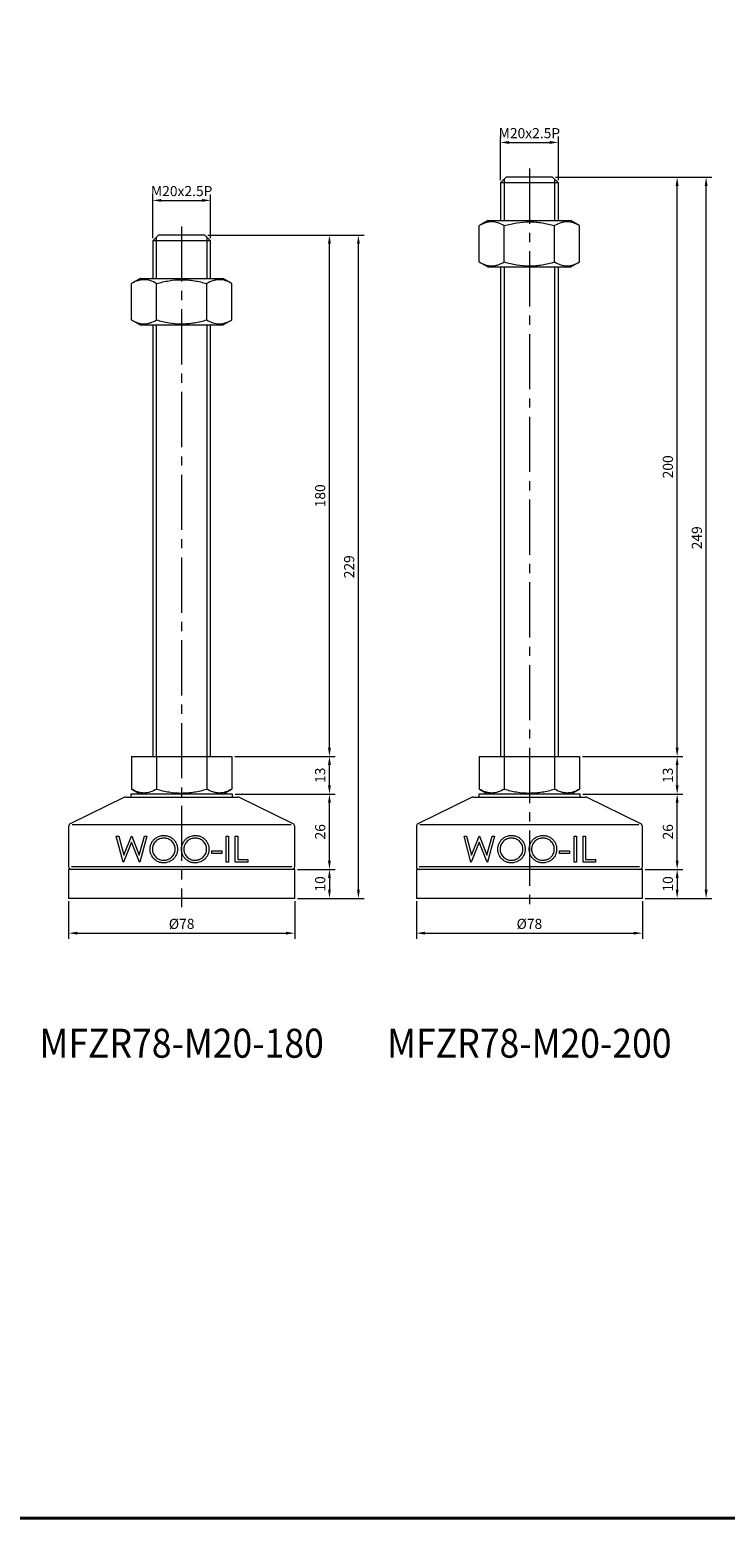
# Model space of a CAD drawing. Units: millimetres. Extents: x 0 to 1093, y 0 to 772.
# Drawn here: x 535 to 775, y 0 to 514 of the extents above; entities that cross this region are included whole.
import ezdxf
from ezdxf.enums import TextEntityAlignment as Align

# ---------------------------------------------------------------- set-up
doc = ezdxf.new("R2010")
doc.units = ezdxf.units.MM
doc.linetypes.add('CENTER2', pattern=[28.575, 19.05, -3.175, 3.175, -3.175])
doc.layers.get('0').update_dxf_attribs({"lineweight": 15})
for name, color, linetype, lineweight in [('1. DIMENSION', 1, 'Continuous', 15), ('2. CENTER', 3, 'CENTER2', 15), ('7. EDGE', 103, 'Continuous', 40)]:
    doc.layers.add(name, color=color, linetype=linetype, lineweight=lineweight)
doc.styles.get("Standard").update_dxf_attribs({"font": 'isocp.shx', "width": 0.9, "bigfont": 'whgtxt.shx'})
doc.dimstyles.new('AM_ISO', dxfattribs={"dimtxt": 3.5, "dimasz": 3, "dimexe": 2, "dimexo": 1, "dimgap": 1, "dimtad": 1, "dimdsep": 46, "dimtxsty": 'Standard', "dimcen": 0, "dimclrd": 256, "dimclre": 256, "dimclrt": 2, "dimadec": 0, "dimazin": 2, "dimtp": 0.1, "dimtm": 0.1, "dimtfac": 0.71, "dimtmove": 0, "dimatfit": 3, "dimfxl": 0, "dimlwd": -1, "dimlwe": -1, "dimarcsym": 0})

# ---------------------------------------------------------------- blocks, each defined once
blk = doc.blocks.new('*D10')
at = {"layer": '1. DIMENSION'}
for p, q in [((697.5, 462), (697.5, 477)), ((700.5, 475), (714.5, 475)), ((717.5, 462), (717.5, 477))]:
    blk.add_line(p, q, dxfattribs=at)
for points in [[(700.5, 475.5), (700.5, 474.5), (697.5, 475)], [(714.5, 475.5), (714.5, 474.5), (717.5, 475)]]:
    blk.add_solid(points, dxfattribs=at)
at = {"layer": 'DEFPOINTS', "color": 0}
for p in [(717.5, 475), (697.5, 461), (717.5, 461)]:
    blk.add_point(p, dxfattribs=at)
at = {"layer": '1. DIMENSION', "color": 2, "insert": (707.5, 477.75), "char_height": 3.5, "attachment_point": 5}
blk.add_mtext('M20x2.5P', dxfattribs=at)
blk = doc.blocks.new('*D11')
at = {"layer": '1. DIMENSION'}
for p, q in [((577.5, 442), (577.5, 457)), ((580.5, 455), (594.5, 455)), ((597.5, 442), (597.5, 457))]:
    blk.add_line(p, q, dxfattribs=at)
for points in [[(580.5, 455.5), (580.5, 454.5), (577.5, 455)], [(594.5, 455.5), (594.5, 454.5), (597.5, 455)]]:
    blk.add_solid(points, dxfattribs=at)
at = {"layer": 'DEFPOINTS', "color": 0}
for p in [(597.5, 455), (577.5, 441), (597.5, 441)]:
    blk.add_point(p, dxfattribs=at)
at = {"layer": '1. DIMENSION', "color": 2, "insert": (587.5, 457.75), "char_height": 3.5, "attachment_point": 5}
blk.add_mtext('M20x2.5P', dxfattribs=at)
blk = doc.blocks.new('202102191334115281')
for p, q in [((-8, 229), (-10, 227)), ((-10, 227), (-10, 214)), ((10, 227), (-10, 227)), ((8, 229), (-8, 229)), ((10, 227), (8, 229)), ((10, 214), (10, 227)), ((-14.32, 214), (-17.32, 212.27)), ((-17.32, 199.73), (-17.32, 212.27)), ((-14.32, 214), (14.32, 214)), ((-8.66, 199.73), (-8.66, 212.27)), ((8.66, 199.73), (8.66, 212.27)), ((17.32, 212.27), (14.32, 214)), ((17.32, 199.73), (17.32, 212.27)), ((-17.32, 199.73), (-14.32, 198)), ((-14.32, 198), (14.32, 198)), ((-10, 198), (-10, 49)), ((10, 49), (10, 198)), ((14.32, 198), (17.32, 199.73)), ((-17.32, 49), (-17.32, 37.73)), ((-17.32, 49), (17.32, 49)), ((-8.66, 49), (-8.66, 37.73)), ((8.66, 49), (8.66, 37.73)), ((17.32, 49), (17.32, 37.73)), ((-17.5, 36), (-17.5, 35)), ((17.5, 36), (-17.5, 36)), ((-17.32, 37.73), (-14.32, 36)), ((14.32, 36), (17.32, 37.73)), ((17.5, 35), (17.5, 36)), ((-19.71, 34.9), (-38.44, 25.77)), ((-19.27, 35), (19.27, 35)), ((38.44, 25.77), (19.71, 34.9)), ((-39, 24.87), (-39, 11)), ((-37.78, 25.5), (37.78, 25.5)), ((-22.56, 21.5), (-21.72, 21.5)), ((-20.16, 12.5), (-22.56, 21.5)), ((-21.72, 21.5), (-19.96, 14.9)), ((-19.96, 14.9), (-17.34, 21.5)), ((-17.34, 21.5), (-17.22, 21.5)), ((-17.22, 21.5), (-14.65, 14.94)), ((-14.65, 14.94), (-12.88, 21.5)), ((-12.06, 21.5), (-14.48, 12.5)), ((-12.88, 21.5), (-12.06, 21.5)), ((15.4, 21.5), (16.21, 21.5)), ((15.4, 12.5), (15.4, 21.5)), ((16.21, 21.5), (16.21, 12.5)), ((18.52, 21.5), (19.33, 21.5)), ((18.52, 12.5), (18.52, 21.5)), ((19.33, 21.5), (19.33, 13.42)), ((39, 11), (39, 24.87)), ((-17.31, 19.38), (-20.05, 12.5)), ((-14.6, 12.5), (-17.31, 19.38)), ((10.44, 16.42), (13.9, 16.42)), ((10.44, 15.5), (10.44, 16.42)), ((13.9, 15.5), (10.44, 15.5)), ((13.9, 16.42), (13.9, 15.5)), ((-38, 11), (38, 11)), ((-20.05, 12.5), (-20.16, 12.5)), ((-14.48, 12.5), (-14.6, 12.5)), ((16.21, 12.5), (15.4, 12.5)), ((22.79, 12.5), (18.52, 12.5)), ((19.33, 13.42), (22.79, 13.42)), ((22.79, 13.42), (22.79, 12.5)), ((-39, 10), (-39, 0)), ((39, 10), (-39, 10)), ((39, 0), (39, 10)), ((39, 0), (-39, 0))]:
    blk.add_line(p, q)
for centre, start, end in [((-19.27, 34), 90, 115.9744), ((19.27, 34), 64.0256, 90), ((-38, 24.87), 115.9744, 180), ((38, 24.87), 0, 64.0256), ((-38, 11), 180, 270), ((38, 11), 270, 0)]:
    blk.add_arc(centre, 1, start, end)
for points, knots in [([(-8.66, 212.27), (-9.37, 212.68), (-10.08, 213.01), (-11.52, 213.48), (-12.25, 213.61), (-13.35, 213.61), (-13.72, 213.58), (-14.45, 213.45), (-14.82, 213.36), (-15.9, 213.01), (-16.61, 212.68), (-17.32, 212.27)], [0, 0, 0, 0, 0.25, 0.25, 0.5, 0.5, 0.625, 0.625, 0.75, 0.75, 1, 1, 1, 1]), ([(-8.66, 212.27), (-7.96, 212.47), (-7.25, 212.66), (-5.81, 212.99), (-5.09, 213.13), (-2.92, 213.48), (-1.46, 213.61), (0.73, 213.61), (1.47, 213.58), (2.94, 213.45), (3.67, 213.36), (5.84, 213.01), (7.26, 212.67), (8.66, 212.27)], [0, 0, 0, 0, 0.125, 0.125, 0.25, 0.25, 0.5, 0.5, 0.625, 0.625, 0.75, 0.75, 1, 1, 1, 1]), ([(17.32, 212.27), (16.61, 212.68), (15.9, 213.01), (14.46, 213.48), (13.73, 213.61), (12.63, 213.61), (12.26, 213.58), (11.53, 213.45), (11.17, 213.36), (10.08, 213.01), (9.37, 212.68), (8.66, 212.27)], [0, 0, 0, 0, 0.25, 0.25, 0.5, 0.5, 0.625, 0.625, 0.75, 0.75, 1, 1, 1, 1]), ([(-17.32, 199.73), (-16.61, 199.32), (-15.9, 198.99), (-14.46, 198.52), (-13.73, 198.39), (-12.63, 198.39), (-12.26, 198.42), (-11.53, 198.55), (-11.17, 198.64), (-10.08, 198.99), (-9.37, 199.32), (-8.66, 199.73)], [0, 0, 0, 0, 0.25, 0.25, 0.5, 0.5, 0.625, 0.625, 0.75, 0.75, 1, 1, 1, 1]), ([(-8.66, 199.73), (-7.96, 199.53), (-7.25, 199.34), (-5.81, 199.01), (-5.09, 198.87), (-2.92, 198.52), (-1.46, 198.39), (0.73, 198.39), (1.47, 198.42), (2.94, 198.55), (3.67, 198.64), (5.84, 198.99), (7.26, 199.33), (8.66, 199.73)], [0, 0, 0, 0, 0.125, 0.125, 0.25, 0.25, 0.5, 0.5, 0.625, 0.625, 0.75, 0.75, 1, 1, 1, 1]), ([(8.66, 199.73), (9.37, 199.32), (10.08, 198.99), (11.52, 198.52), (12.25, 198.39), (13.35, 198.39), (13.72, 198.42), (14.45, 198.55), (14.82, 198.64), (15.9, 198.99), (16.61, 199.32), (17.32, 199.73)], [0, 0, 0, 0, 0.25, 0.25, 0.5, 0.5, 0.625, 0.625, 0.75, 0.75, 1, 1, 1, 1]), ([(-8.66, 37.73), (-9.37, 37.32), (-10.08, 36.99), (-11.52, 36.52), (-12.25, 36.39), (-13.35, 36.39), (-13.72, 36.42), (-14.45, 36.55), (-14.82, 36.64), (-15.9, 36.99), (-16.61, 37.32), (-17.32, 37.73)], [0, 0, 0, 0, 0.25, 0.25, 0.5, 0.5, 0.625, 0.625, 0.75, 0.75, 1, 1, 1, 1]), ([(-8.66, 37.73), (-7.96, 37.53), (-7.25, 37.34), (-5.81, 37.01), (-5.09, 36.87), (-2.92, 36.52), (-1.46, 36.39), (0.73, 36.39), (1.47, 36.42), (2.94, 36.55), (3.67, 36.64), (5.84, 36.99), (7.26, 37.33), (8.66, 37.73)], [0, 0, 0, 0, 0.125, 0.125, 0.25, 0.25, 0.5, 0.5, 0.625, 0.625, 0.75, 0.75, 1, 1, 1, 1]), ([(17.32, 37.73), (16.61, 37.32), (15.9, 36.99), (14.46, 36.52), (13.73, 36.39), (12.63, 36.39), (12.26, 36.42), (11.53, 36.55), (11.17, 36.64), (10.08, 36.99), (9.37, 37.32), (8.66, 37.73)], [0, 0, 0, 0, 0.25, 0.25, 0.5, 0.5, 0.625, 0.625, 0.75, 0.75, 1, 1, 1, 1]), ([(-10.9, 16.96), (-10.9, 17.12), (-10.9, 17.28), (-10.87, 17.59), (-10.85, 17.74), (-10.79, 18.05), (-10.75, 18.2), (-10.66, 18.5), (-10.61, 18.65), (-10.5, 18.94), (-10.43, 19.08), (-10.29, 19.35), (-10.21, 19.49), (-9.96, 19.88), (-9.76, 20.12), (-9.33, 20.56), (-9.1, 20.76), (-8.72, 21.02), (-8.59, 21.1), (-8.32, 21.25), (-8.18, 21.31), (-7.75, 21.49), (-7.46, 21.58), (-7, 21.67), (-6.85, 21.69), (-6.54, 21.72), (-6.39, 21.73), (-6.23, 21.73)], [0, 0, 0, 0, 0.0625, 0.0625, 0.125, 0.125, 0.1875, 0.1875, 0.25, 0.25, 0.3125, 0.3125, 0.375, 0.375, 0.5, 0.5, 0.625, 0.625, 0.6875, 0.6875, 0.75, 0.75, 0.875, 0.875, 0.9375, 0.9375, 1, 1, 1, 1]), ([(-6.19, 20.81), (-6.32, 20.81), (-6.45, 20.8), (-6.7, 20.78), (-6.82, 20.76), (-7.19, 20.69), (-7.44, 20.61), (-7.91, 20.42), (-8.13, 20.31), (-8.55, 20.04), (-8.76, 19.88), (-9.12, 19.53), (-9.29, 19.34), (-9.58, 18.93), (-9.7, 18.7), (-9.85, 18.35), (-9.89, 18.23), (-9.97, 17.99), (-10, 17.86), (-10.05, 17.61), (-10.07, 17.48), (-10.09, 17.22), (-10.09, 17.09), (-10.1, 16.96)], [0, 0, 0, 0, 0.0625, 0.0625, 0.125, 0.125, 0.25, 0.25, 0.375, 0.375, 0.5, 0.5, 0.625, 0.625, 0.75, 0.75, 0.8125, 0.8125, 0.875, 0.875, 0.9375, 0.9375, 1, 1, 1, 1]), ([(-6.23, 21.73), (-6.08, 21.73), (-5.92, 21.72), (-5.61, 21.7), (-5.46, 21.68), (-5.15, 21.63), (-5, 21.59), (-4.7, 21.51), (-4.55, 21.46), (-4.11, 21.3), (-3.83, 21.15), (-3.31, 20.81), (-3.07, 20.61), (-2.62, 20.17), (-2.42, 19.93), (-2.06, 19.41), (-1.91, 19.13), (-1.73, 18.7), (-1.68, 18.56), (-1.59, 18.26), (-1.55, 18.1), (-1.5, 17.79), (-1.48, 17.63), (-1.45, 17.32), (-1.45, 17.16), (-1.44, 17)], [0, 0, 0, 0, 0.0625, 0.0625, 0.125, 0.125, 0.1875, 0.1875, 0.25, 0.25, 0.375, 0.375, 0.5, 0.5, 0.625, 0.625, 0.75, 0.75, 0.8125, 0.8125, 0.875, 0.875, 0.9375, 0.9375, 1, 1, 1, 1]), ([(-2.25, 17.01), (-2.25, 17.13), (-2.25, 17.26), (-2.28, 17.51), (-2.3, 17.64), (-2.37, 18.01), (-2.44, 18.26), (-2.64, 18.73), (-2.77, 18.95), (-3.06, 19.36), (-3.23, 19.56), (-3.61, 19.9), (-3.81, 20.05), (-4.25, 20.32), (-4.47, 20.43), (-4.94, 20.62), (-5.19, 20.69), (-5.56, 20.76), (-5.69, 20.78), (-5.94, 20.8), (-6.06, 20.81), (-6.19, 20.81)], [0, 0, 0, 0, 0.0625, 0.0625, 0.125, 0.125, 0.25, 0.25, 0.375, 0.375, 0.5, 0.5, 0.625, 0.625, 0.75, 0.75, 0.875, 0.875, 0.9375, 0.9375, 1, 1, 1, 1]), ([(-0.06, 16.96), (-0.06, 17.12), (-0.05, 17.27), (-0.02, 17.58), (0, 17.73), (0.05, 18.04), (0.09, 18.19), (0.18, 18.49), (0.23, 18.63), (0.34, 18.92), (0.41, 19.06), (0.55, 19.34), (0.63, 19.47), (0.88, 19.86), (1.07, 20.11), (1.5, 20.55), (1.74, 20.75), (2.25, 21.1), (2.52, 21.25), (3.09, 21.49), (3.39, 21.58), (3.84, 21.67), (4, 21.69), (4.31, 21.72), (4.46, 21.73), (4.62, 21.73)], [0, 0, 0, 0, 0.0625, 0.0625, 0.125, 0.125, 0.1875, 0.1875, 0.25, 0.25, 0.3125, 0.3125, 0.375, 0.375, 0.5, 0.5, 0.625, 0.625, 0.75, 0.75, 0.875, 0.875, 0.9375, 0.9375, 1, 1, 1, 1]), ([(4.66, 20.81), (4.53, 20.81), (4.4, 20.8), (4.15, 20.78), (4.03, 20.76), (3.65, 20.69), (3.41, 20.61), (2.94, 20.42), (2.71, 20.31), (2.29, 20.04), (2.08, 19.88), (1.72, 19.53), (1.55, 19.34), (1.26, 18.92), (1.14, 18.69), (0.99, 18.34), (0.95, 18.22), (0.88, 17.98), (0.84, 17.85), (0.8, 17.6), (0.78, 17.48), (0.75, 17.22), (0.75, 17.09), (0.75, 16.96)], [0, 0, 0, 0, 0.0625, 0.0625, 0.125, 0.125, 0.25, 0.25, 0.375, 0.375, 0.5, 0.5, 0.625, 0.625, 0.75, 0.75, 0.8125, 0.8125, 0.875, 0.875, 0.9375, 0.9375, 1, 1, 1, 1]), ([(4.62, 21.73), (4.77, 21.73), (4.93, 21.72), (5.24, 21.7), (5.4, 21.68), (5.7, 21.63), (5.85, 21.59), (6.15, 21.51), (6.3, 21.46), (6.74, 21.29), (7.02, 21.15), (7.53, 20.81), (7.78, 20.61), (8.22, 20.17), (8.43, 19.94), (8.78, 19.42), (8.94, 19.14), (9.18, 18.56), (9.26, 18.26), (9.35, 17.8), (9.37, 17.64), (9.4, 17.32), (9.4, 17.16), (9.4, 17)], [0, 0, 0, 0, 0.0625, 0.0625, 0.125, 0.125, 0.1875, 0.1875, 0.25, 0.25, 0.375, 0.375, 0.5, 0.5, 0.625, 0.625, 0.75, 0.75, 0.875, 0.875, 0.9375, 0.9375, 1, 1, 1, 1]), ([(8.6, 17.01), (8.59, 17.13), (8.59, 17.26), (8.57, 17.52), (8.55, 17.64), (8.48, 18.02), (8.4, 18.26), (8.2, 18.73), (8.07, 18.95), (7.78, 19.37), (7.61, 19.56), (7.24, 19.9), (7.04, 20.05), (6.6, 20.32), (6.38, 20.43), (5.91, 20.62), (5.66, 20.69), (5.29, 20.76), (5.16, 20.78), (4.91, 20.8), (4.78, 20.81), (4.66, 20.81)], [0, 0, 0, 0, 0.0625, 0.0625, 0.125, 0.125, 0.25, 0.25, 0.375, 0.375, 0.5, 0.5, 0.625, 0.625, 0.75, 0.75, 0.875, 0.875, 0.9375, 0.9375, 1, 1, 1, 1]), ([(-6.16, 12.27), (-6.31, 12.27), (-6.47, 12.28), (-6.78, 12.3), (-6.93, 12.32), (-7.23, 12.38), (-7.38, 12.41), (-7.68, 12.49), (-7.82, 12.54), (-8.26, 12.71), (-8.53, 12.86), (-9.03, 13.19), (-9.28, 13.39), (-9.72, 13.82), (-9.92, 14.06), (-10.27, 14.57), (-10.43, 14.84), (-10.67, 15.41), (-10.76, 15.71), (-10.85, 16.17), (-10.87, 16.33), (-10.9, 16.64), (-10.9, 16.8), (-10.9, 16.96)], [0, 0, 0, 0, 0.0625, 0.0625, 0.125, 0.125, 0.1875, 0.1875, 0.25, 0.25, 0.375, 0.375, 0.5, 0.5, 0.625, 0.625, 0.75, 0.75, 0.875, 0.875, 0.9375, 0.9375, 1, 1, 1, 1]), ([(-10.1, 16.96), (-10.09, 16.84), (-10.09, 16.71), (-10.07, 16.46), (-10.05, 16.33), (-10, 16.08), (-9.97, 15.96), (-9.9, 15.72), (-9.85, 15.6), (-9.7, 15.25), (-9.58, 15.03), (-9.28, 14.62), (-9.11, 14.43), (-8.74, 14.09), (-8.55, 13.93), (-8.12, 13.66), (-7.9, 13.55), (-7.44, 13.37), (-7.19, 13.3), (-6.82, 13.23), (-6.7, 13.22), (-6.44, 13.2), (-6.32, 13.19), (-6.19, 13.19)], [0, 0, 0, 0, 0.0625, 0.0625, 0.125, 0.125, 0.1875, 0.1875, 0.25, 0.25, 0.375, 0.375, 0.5, 0.5, 0.625, 0.625, 0.75, 0.75, 0.875, 0.875, 0.9375, 0.9375, 1, 1, 1, 1]), ([(-6.19, 13.19), (-6.06, 13.19), (-5.94, 13.2), (-5.69, 13.22), (-5.56, 13.23), (-5.31, 13.28), (-5.19, 13.31), (-4.94, 13.38), (-4.82, 13.41), (-4.58, 13.5), (-4.47, 13.56), (-4.24, 13.67), (-4.13, 13.73), (-3.91, 13.86), (-3.81, 13.93), (-3.6, 14.09), (-3.51, 14.17), (-3.22, 14.43), (-3.06, 14.62), (-2.77, 15.04), (-2.64, 15.27), (-2.44, 15.74), (-2.37, 15.98), (-2.3, 16.36), (-2.28, 16.49), (-2.25, 16.75), (-2.25, 16.88), (-2.25, 17.01)], [0, 0, 0, 0, 0.0625, 0.0625, 0.125, 0.125, 0.1875, 0.1875, 0.25, 0.25, 0.3125, 0.3125, 0.375, 0.375, 0.4375, 0.4375, 0.5, 0.5, 0.625, 0.625, 0.75, 0.75, 0.875, 0.875, 0.9375, 0.9375, 1, 1, 1, 1]), ([(-1.44, 17), (-1.45, 16.85), (-1.45, 16.69), (-1.47, 16.38), (-1.5, 16.23), (-1.55, 15.92), (-1.59, 15.77), (-1.67, 15.47), (-1.72, 15.32), (-1.9, 14.89), (-2.05, 14.62), (-2.4, 14.11), (-2.6, 13.86), (-3.04, 13.42), (-3.27, 13.22), (-3.66, 12.96), (-3.79, 12.88), (-4.07, 12.73), (-4.21, 12.67), (-4.63, 12.49), (-4.93, 12.41), (-5.39, 12.32), (-5.54, 12.3), (-5.85, 12.28), (-6, 12.27), (-6.16, 12.27)], [0, 0, 0, 0, 0.0625, 0.0625, 0.125, 0.125, 0.1875, 0.1875, 0.25, 0.25, 0.375, 0.375, 0.5, 0.5, 0.625, 0.625, 0.6875, 0.6875, 0.75, 0.75, 0.875, 0.875, 0.9375, 0.9375, 1, 1, 1, 1]), ([(4.69, 12.27), (4.53, 12.27), (4.38, 12.28), (4.07, 12.3), (3.92, 12.32), (3.62, 12.38), (3.47, 12.41), (3.17, 12.49), (3.02, 12.54), (2.59, 12.71), (2.32, 12.86), (1.8, 13.2), (1.56, 13.4), (1.12, 13.84), (0.92, 14.07), (0.65, 14.45), (0.57, 14.59), (0.42, 14.86), (0.35, 15), (0.17, 15.43), (0.09, 15.72), (0, 16.18), (-0.02, 16.34), (-0.05, 16.65), (-0.05, 16.8), (-0.06, 16.96)], [0, 0, 0, 0, 0.0625, 0.0625, 0.125, 0.125, 0.1875, 0.1875, 0.25, 0.25, 0.375, 0.375, 0.5, 0.5, 0.625, 0.625, 0.6875, 0.6875, 0.75, 0.75, 0.875, 0.875, 0.9375, 0.9375, 1, 1, 1, 1]), ([(0.75, 16.96), (0.75, 16.84), (0.76, 16.71), (0.78, 16.46), (0.8, 16.34), (0.84, 16.09), (0.87, 15.97), (0.95, 15.73), (0.99, 15.61), (1.14, 15.26), (1.26, 15.04), (1.56, 14.63), (1.73, 14.44), (2.1, 14.1), (2.29, 13.94), (2.72, 13.66), (2.94, 13.55), (3.41, 13.37), (3.65, 13.3), (4.03, 13.23), (4.15, 13.22), (4.4, 13.2), (4.53, 13.19), (4.66, 13.19)], [0, 0, 0, 0, 0.0625, 0.0625, 0.125, 0.125, 0.1875, 0.1875, 0.25, 0.25, 0.375, 0.375, 0.5, 0.5, 0.625, 0.625, 0.75, 0.75, 0.875, 0.875, 0.9375, 0.9375, 1, 1, 1, 1]), ([(4.66, 13.19), (4.78, 13.19), (4.91, 13.2), (5.16, 13.22), (5.29, 13.24), (5.54, 13.28), (5.66, 13.31), (5.91, 13.38), (6.03, 13.42), (6.27, 13.51), (6.38, 13.56), (6.61, 13.67), (6.72, 13.73), (6.94, 13.86), (7.04, 13.93), (7.24, 14.09), (7.34, 14.17), (7.62, 14.43), (7.79, 14.62), (8.08, 15.04), (8.2, 15.27), (8.4, 15.74), (8.48, 15.98), (8.55, 16.36), (8.57, 16.49), (8.59, 16.75), (8.59, 16.88), (8.6, 17.01)], [0, 0, 0, 0, 0.0625, 0.0625, 0.125, 0.125, 0.1875, 0.1875, 0.25, 0.25, 0.3125, 0.3125, 0.375, 0.375, 0.4375, 0.4375, 0.5, 0.5, 0.625, 0.625, 0.75, 0.75, 0.875, 0.875, 0.9375, 0.9375, 1, 1, 1, 1]), ([(9.4, 17), (9.4, 16.85), (9.4, 16.69), (9.37, 16.38), (9.35, 16.22), (9.29, 15.92), (9.26, 15.77), (9.17, 15.47), (9.12, 15.32), (8.94, 14.88), (8.8, 14.61), (8.45, 14.1), (8.25, 13.86), (7.81, 13.42), (7.57, 13.22), (7.19, 12.96), (7.05, 12.88), (6.78, 12.73), (6.64, 12.67), (6.22, 12.49), (5.92, 12.41), (5.46, 12.32), (5.31, 12.3), (5, 12.28), (4.84, 12.27), (4.69, 12.27)], [0, 0, 0, 0, 0.0625, 0.0625, 0.125, 0.125, 0.1875, 0.1875, 0.25, 0.25, 0.375, 0.375, 0.5, 0.5, 0.625, 0.625, 0.6875, 0.6875, 0.75, 0.75, 0.875, 0.875, 0.9375, 0.9375, 1, 1, 1, 1])]:
    blk.add_open_spline(points, degree=3, knots=knots)
at = {"layer": '1. DIMENSION'}
for p, q in [((-8.75, 228.25), (-8.75, 214)), ((8.75, 214), (8.75, 228.25)), ((-8.75, 198), (-8.75, 49)), ((8.75, 49), (8.75, 198))]:
    blk.add_line(p, q, dxfattribs=at)
at = {"layer": '2. CENTER'}
blk.add_line((0, 232), (0, -3), dxfattribs=at)
blk = doc.blocks.new('202102191334115284')
for p, q in [((-8, 249), (-10, 247)), ((-10, 247), (-10, 234)), ((10, 247), (-10, 247)), ((8, 249), (-8, 249)), ((10, 247), (8, 249)), ((10, 234), (10, 247)), ((-14.32, 234), (-17.32, 232.27)), ((-17.32, 219.73), (-17.32, 232.27)), ((-14.32, 234), (14.32, 234)), ((-8.66, 219.73), (-8.66, 232.27)), ((8.66, 219.73), (8.66, 232.27)), ((17.32, 232.27), (14.32, 234)), ((17.32, 219.73), (17.32, 232.27)), ((-17.32, 219.73), (-14.32, 218)), ((-14.32, 218), (14.32, 218)), ((-10, 218), (-10, 49)), ((10, 49), (10, 218)), ((14.32, 218), (17.32, 219.73)), ((-17.32, 49), (-17.32, 37.73)), ((-17.32, 49), (17.32, 49)), ((-8.66, 49), (-8.66, 37.73)), ((8.66, 49), (8.66, 37.73)), ((17.32, 49), (17.32, 37.73)), ((-17.5, 36), (-17.5, 35)), ((17.5, 36), (-17.5, 36)), ((-17.32, 37.73), (-14.32, 36)), ((14.32, 36), (17.32, 37.73)), ((17.5, 35), (17.5, 36)), ((-19.71, 34.9), (-38.44, 25.77)), ((-19.27, 35), (19.27, 35)), ((38.44, 25.77), (19.71, 34.9)), ((-39, 24.87), (-39, 11)), ((-37.78, 25.5), (37.78, 25.5)), ((-22.56, 21.5), (-21.72, 21.5)), ((-20.16, 12.5), (-22.56, 21.5)), ((-21.72, 21.5), (-19.96, 14.9)), ((-19.96, 14.9), (-17.34, 21.5)), ((-17.34, 21.5), (-17.22, 21.5)), ((-17.22, 21.5), (-14.65, 14.94)), ((-14.65, 14.94), (-12.88, 21.5)), ((-12.06, 21.5), (-14.48, 12.5)), ((-12.88, 21.5), (-12.06, 21.5)), ((15.4, 21.5), (16.21, 21.5)), ((15.4, 12.5), (15.4, 21.5)), ((16.21, 21.5), (16.21, 12.5)), ((18.52, 21.5), (19.33, 21.5)), ((18.52, 12.5), (18.52, 21.5)), ((19.33, 21.5), (19.33, 13.42)), ((39, 11), (39, 24.87)), ((-17.31, 19.38), (-20.05, 12.5)), ((-14.6, 12.5), (-17.31, 19.38)), ((10.44, 16.42), (13.9, 16.42)), ((10.44, 15.5), (10.44, 16.42)), ((13.9, 15.5), (10.44, 15.5)), ((13.9, 16.42), (13.9, 15.5)), ((-38, 11), (38, 11)), ((-20.05, 12.5), (-20.16, 12.5)), ((-14.48, 12.5), (-14.6, 12.5)), ((16.21, 12.5), (15.4, 12.5)), ((22.79, 12.5), (18.52, 12.5)), ((19.33, 13.42), (22.79, 13.42)), ((22.79, 13.42), (22.79, 12.5)), ((-39, 10), (-39, 0)), ((39, 10), (-39, 10)), ((39, 0), (39, 10)), ((39, 0), (-39, 0))]:
    blk.add_line(p, q)
for centre, start, end in [((-19.27, 34), 90, 115.9744), ((19.27, 34), 64.0256, 90), ((-38, 24.87), 115.9744, 180), ((38, 24.87), 0, 64.0256), ((-38, 11), 180, 270), ((38, 11), 270, 0)]:
    blk.add_arc(centre, 1, start, end)
for points, knots in [([(-8.66, 232.27), (-9.37, 232.68), (-10.08, 233.01), (-11.52, 233.48), (-12.25, 233.61), (-13.35, 233.61), (-13.72, 233.58), (-14.45, 233.45), (-14.82, 233.36), (-15.9, 233.01), (-16.61, 232.68), (-17.32, 232.27)], [0, 0, 0, 0, 0.25, 0.25, 0.5, 0.5, 0.625, 0.625, 0.75, 0.75, 1, 1, 1, 1]), ([(-8.66, 232.27), (-7.96, 232.47), (-7.25, 232.66), (-5.81, 232.99), (-5.09, 233.13), (-2.92, 233.48), (-1.46, 233.61), (0.73, 233.61), (1.47, 233.58), (2.94, 233.45), (3.67, 233.36), (5.84, 233.01), (7.26, 232.67), (8.66, 232.27)], [0, 0, 0, 0, 0.125, 0.125, 0.25, 0.25, 0.5, 0.5, 0.625, 0.625, 0.75, 0.75, 1, 1, 1, 1]), ([(17.32, 232.27), (16.61, 232.68), (15.9, 233.01), (14.46, 233.48), (13.73, 233.61), (12.63, 233.61), (12.26, 233.58), (11.53, 233.45), (11.17, 233.36), (10.08, 233.01), (9.37, 232.68), (8.66, 232.27)], [0, 0, 0, 0, 0.25, 0.25, 0.5, 0.5, 0.625, 0.625, 0.75, 0.75, 1, 1, 1, 1]), ([(-17.32, 219.73), (-16.61, 219.32), (-15.9, 218.99), (-14.46, 218.52), (-13.73, 218.39), (-12.63, 218.39), (-12.26, 218.42), (-11.53, 218.55), (-11.17, 218.64), (-10.08, 218.99), (-9.37, 219.32), (-8.66, 219.73)], [0, 0, 0, 0, 0.25, 0.25, 0.5, 0.5, 0.625, 0.625, 0.75, 0.75, 1, 1, 1, 1]), ([(-8.66, 219.73), (-7.96, 219.53), (-7.25, 219.34), (-5.81, 219.01), (-5.09, 218.87), (-2.92, 218.52), (-1.46, 218.39), (0.73, 218.39), (1.47, 218.42), (2.94, 218.55), (3.67, 218.64), (5.84, 218.99), (7.26, 219.33), (8.66, 219.73)], [0, 0, 0, 0, 0.125, 0.125, 0.25, 0.25, 0.5, 0.5, 0.625, 0.625, 0.75, 0.75, 1, 1, 1, 1]), ([(8.66, 219.73), (9.37, 219.32), (10.08, 218.99), (11.52, 218.52), (12.25, 218.39), (13.35, 218.39), (13.72, 218.42), (14.45, 218.55), (14.82, 218.64), (15.9, 218.99), (16.61, 219.32), (17.32, 219.73)], [0, 0, 0, 0, 0.25, 0.25, 0.5, 0.5, 0.625, 0.625, 0.75, 0.75, 1, 1, 1, 1]), ([(-8.66, 37.73), (-9.37, 37.32), (-10.08, 36.99), (-11.52, 36.52), (-12.25, 36.39), (-13.35, 36.39), (-13.72, 36.42), (-14.45, 36.55), (-14.82, 36.64), (-15.9, 36.99), (-16.61, 37.32), (-17.32, 37.73)], [0, 0, 0, 0, 0.25, 0.25, 0.5, 0.5, 0.625, 0.625, 0.75, 0.75, 1, 1, 1, 1]), ([(-8.66, 37.73), (-7.96, 37.53), (-7.25, 37.34), (-5.81, 37.01), (-5.09, 36.87), (-2.92, 36.52), (-1.46, 36.39), (0.73, 36.39), (1.47, 36.42), (2.94, 36.55), (3.67, 36.64), (5.84, 36.99), (7.26, 37.33), (8.66, 37.73)], [0, 0, 0, 0, 0.125, 0.125, 0.25, 0.25, 0.5, 0.5, 0.625, 0.625, 0.75, 0.75, 1, 1, 1, 1]), ([(17.32, 37.73), (16.61, 37.32), (15.9, 36.99), (14.46, 36.52), (13.73, 36.39), (12.63, 36.39), (12.26, 36.42), (11.53, 36.55), (11.17, 36.64), (10.08, 36.99), (9.37, 37.32), (8.66, 37.73)], [0, 0, 0, 0, 0.25, 0.25, 0.5, 0.5, 0.625, 0.625, 0.75, 0.75, 1, 1, 1, 1]), ([(-10.9, 16.96), (-10.9, 17.12), (-10.9, 17.28), (-10.87, 17.59), (-10.85, 17.74), (-10.79, 18.05), (-10.75, 18.2), (-10.66, 18.5), (-10.61, 18.65), (-10.5, 18.94), (-10.43, 19.08), (-10.29, 19.35), (-10.21, 19.49), (-9.96, 19.88), (-9.76, 20.12), (-9.33, 20.56), (-9.1, 20.76), (-8.72, 21.02), (-8.59, 21.1), (-8.32, 21.25), (-8.18, 21.31), (-7.75, 21.49), (-7.46, 21.58), (-7, 21.67), (-6.85, 21.69), (-6.54, 21.72), (-6.39, 21.73), (-6.23, 21.73)], [0, 0, 0, 0, 0.0625, 0.0625, 0.125, 0.125, 0.1875, 0.1875, 0.25, 0.25, 0.3125, 0.3125, 0.375, 0.375, 0.5, 0.5, 0.625, 0.625, 0.6875, 0.6875, 0.75, 0.75, 0.875, 0.875, 0.9375, 0.9375, 1, 1, 1, 1]), ([(-6.19, 20.81), (-6.32, 20.81), (-6.45, 20.8), (-6.7, 20.78), (-6.82, 20.76), (-7.19, 20.69), (-7.44, 20.61), (-7.91, 20.42), (-8.13, 20.31), (-8.55, 20.04), (-8.76, 19.88), (-9.12, 19.53), (-9.29, 19.34), (-9.58, 18.93), (-9.7, 18.7), (-9.85, 18.35), (-9.89, 18.23), (-9.97, 17.99), (-10, 17.86), (-10.05, 17.61), (-10.07, 17.48), (-10.09, 17.22), (-10.09, 17.09), (-10.1, 16.96)], [0, 0, 0, 0, 0.0625, 0.0625, 0.125, 0.125, 0.25, 0.25, 0.375, 0.375, 0.5, 0.5, 0.625, 0.625, 0.75, 0.75, 0.8125, 0.8125, 0.875, 0.875, 0.9375, 0.9375, 1, 1, 1, 1]), ([(-6.23, 21.73), (-6.08, 21.73), (-5.92, 21.72), (-5.61, 21.7), (-5.46, 21.68), (-5.15, 21.63), (-5, 21.59), (-4.7, 21.51), (-4.55, 21.46), (-4.11, 21.3), (-3.83, 21.15), (-3.31, 20.81), (-3.07, 20.61), (-2.62, 20.17), (-2.42, 19.93), (-2.06, 19.41), (-1.91, 19.13), (-1.73, 18.7), (-1.68, 18.56), (-1.59, 18.26), (-1.55, 18.1), (-1.5, 17.79), (-1.48, 17.63), (-1.45, 17.32), (-1.45, 17.16), (-1.44, 17)], [0, 0, 0, 0, 0.0625, 0.0625, 0.125, 0.125, 0.1875, 0.1875, 0.25, 0.25, 0.375, 0.375, 0.5, 0.5, 0.625, 0.625, 0.75, 0.75, 0.8125, 0.8125, 0.875, 0.875, 0.9375, 0.9375, 1, 1, 1, 1]), ([(-2.25, 17.01), (-2.25, 17.13), (-2.25, 17.26), (-2.28, 17.51), (-2.3, 17.64), (-2.37, 18.01), (-2.44, 18.26), (-2.64, 18.73), (-2.77, 18.95), (-3.06, 19.36), (-3.23, 19.56), (-3.61, 19.9), (-3.81, 20.05), (-4.25, 20.32), (-4.47, 20.43), (-4.94, 20.62), (-5.19, 20.69), (-5.56, 20.76), (-5.69, 20.78), (-5.94, 20.8), (-6.06, 20.81), (-6.19, 20.81)], [0, 0, 0, 0, 0.0625, 0.0625, 0.125, 0.125, 0.25, 0.25, 0.375, 0.375, 0.5, 0.5, 0.625, 0.625, 0.75, 0.75, 0.875, 0.875, 0.9375, 0.9375, 1, 1, 1, 1]), ([(-0.06, 16.96), (-0.06, 17.12), (-0.05, 17.27), (-0.02, 17.58), (0, 17.73), (0.05, 18.04), (0.09, 18.19), (0.18, 18.49), (0.23, 18.63), (0.34, 18.92), (0.41, 19.06), (0.55, 19.34), (0.63, 19.47), (0.88, 19.86), (1.07, 20.11), (1.5, 20.55), (1.74, 20.75), (2.25, 21.1), (2.52, 21.25), (3.09, 21.49), (3.39, 21.58), (3.84, 21.67), (4, 21.69), (4.31, 21.72), (4.46, 21.73), (4.62, 21.73)], [0, 0, 0, 0, 0.0625, 0.0625, 0.125, 0.125, 0.1875, 0.1875, 0.25, 0.25, 0.3125, 0.3125, 0.375, 0.375, 0.5, 0.5, 0.625, 0.625, 0.75, 0.75, 0.875, 0.875, 0.9375, 0.9375, 1, 1, 1, 1]), ([(4.66, 20.81), (4.53, 20.81), (4.4, 20.8), (4.15, 20.78), (4.03, 20.76), (3.65, 20.69), (3.41, 20.61), (2.94, 20.42), (2.71, 20.31), (2.29, 20.04), (2.08, 19.88), (1.72, 19.53), (1.55, 19.34), (1.26, 18.92), (1.14, 18.69), (0.99, 18.34), (0.95, 18.22), (0.88, 17.98), (0.84, 17.85), (0.8, 17.6), (0.78, 17.48), (0.75, 17.22), (0.75, 17.09), (0.75, 16.96)], [0, 0, 0, 0, 0.0625, 0.0625, 0.125, 0.125, 0.25, 0.25, 0.375, 0.375, 0.5, 0.5, 0.625, 0.625, 0.75, 0.75, 0.8125, 0.8125, 0.875, 0.875, 0.9375, 0.9375, 1, 1, 1, 1]), ([(4.62, 21.73), (4.77, 21.73), (4.93, 21.72), (5.24, 21.7), (5.4, 21.68), (5.7, 21.63), (5.85, 21.59), (6.15, 21.51), (6.3, 21.46), (6.74, 21.29), (7.02, 21.15), (7.53, 20.81), (7.78, 20.61), (8.22, 20.17), (8.43, 19.94), (8.78, 19.42), (8.94, 19.14), (9.18, 18.56), (9.26, 18.26), (9.35, 17.8), (9.37, 17.64), (9.4, 17.32), (9.4, 17.16), (9.4, 17)], [0, 0, 0, 0, 0.0625, 0.0625, 0.125, 0.125, 0.1875, 0.1875, 0.25, 0.25, 0.375, 0.375, 0.5, 0.5, 0.625, 0.625, 0.75, 0.75, 0.875, 0.875, 0.9375, 0.9375, 1, 1, 1, 1]), ([(8.6, 17.01), (8.59, 17.13), (8.59, 17.26), (8.57, 17.52), (8.55, 17.64), (8.48, 18.02), (8.4, 18.26), (8.2, 18.73), (8.07, 18.95), (7.78, 19.37), (7.61, 19.56), (7.24, 19.9), (7.04, 20.05), (6.6, 20.32), (6.38, 20.43), (5.91, 20.62), (5.66, 20.69), (5.29, 20.76), (5.16, 20.78), (4.91, 20.8), (4.78, 20.81), (4.66, 20.81)], [0, 0, 0, 0, 0.0625, 0.0625, 0.125, 0.125, 0.25, 0.25, 0.375, 0.375, 0.5, 0.5, 0.625, 0.625, 0.75, 0.75, 0.875, 0.875, 0.9375, 0.9375, 1, 1, 1, 1]), ([(-6.16, 12.27), (-6.31, 12.27), (-6.47, 12.28), (-6.78, 12.3), (-6.93, 12.32), (-7.23, 12.38), (-7.38, 12.41), (-7.68, 12.49), (-7.82, 12.54), (-8.26, 12.71), (-8.53, 12.86), (-9.03, 13.19), (-9.28, 13.39), (-9.72, 13.82), (-9.92, 14.06), (-10.27, 14.57), (-10.43, 14.84), (-10.67, 15.41), (-10.76, 15.71), (-10.85, 16.17), (-10.87, 16.33), (-10.9, 16.64), (-10.9, 16.8), (-10.9, 16.96)], [0, 0, 0, 0, 0.0625, 0.0625, 0.125, 0.125, 0.1875, 0.1875, 0.25, 0.25, 0.375, 0.375, 0.5, 0.5, 0.625, 0.625, 0.75, 0.75, 0.875, 0.875, 0.9375, 0.9375, 1, 1, 1, 1]), ([(-10.1, 16.96), (-10.09, 16.84), (-10.09, 16.71), (-10.07, 16.46), (-10.05, 16.33), (-10, 16.08), (-9.97, 15.96), (-9.9, 15.72), (-9.85, 15.6), (-9.7, 15.25), (-9.58, 15.03), (-9.28, 14.62), (-9.11, 14.43), (-8.74, 14.09), (-8.55, 13.93), (-8.12, 13.66), (-7.9, 13.55), (-7.44, 13.37), (-7.19, 13.3), (-6.82, 13.23), (-6.7, 13.22), (-6.44, 13.2), (-6.32, 13.19), (-6.19, 13.19)], [0, 0, 0, 0, 0.0625, 0.0625, 0.125, 0.125, 0.1875, 0.1875, 0.25, 0.25, 0.375, 0.375, 0.5, 0.5, 0.625, 0.625, 0.75, 0.75, 0.875, 0.875, 0.9375, 0.9375, 1, 1, 1, 1]), ([(-6.19, 13.19), (-6.06, 13.19), (-5.94, 13.2), (-5.69, 13.22), (-5.56, 13.23), (-5.31, 13.28), (-5.19, 13.31), (-4.94, 13.38), (-4.82, 13.41), (-4.58, 13.5), (-4.47, 13.56), (-4.24, 13.67), (-4.13, 13.73), (-3.91, 13.86), (-3.81, 13.93), (-3.6, 14.09), (-3.51, 14.17), (-3.22, 14.43), (-3.06, 14.62), (-2.77, 15.04), (-2.64, 15.27), (-2.44, 15.74), (-2.37, 15.98), (-2.3, 16.36), (-2.28, 16.49), (-2.25, 16.75), (-2.25, 16.88), (-2.25, 17.01)], [0, 0, 0, 0, 0.0625, 0.0625, 0.125, 0.125, 0.1875, 0.1875, 0.25, 0.25, 0.3125, 0.3125, 0.375, 0.375, 0.4375, 0.4375, 0.5, 0.5, 0.625, 0.625, 0.75, 0.75, 0.875, 0.875, 0.9375, 0.9375, 1, 1, 1, 1]), ([(-1.44, 17), (-1.45, 16.85), (-1.45, 16.69), (-1.47, 16.38), (-1.5, 16.23), (-1.55, 15.92), (-1.59, 15.77), (-1.67, 15.47), (-1.72, 15.32), (-1.9, 14.89), (-2.05, 14.62), (-2.4, 14.11), (-2.6, 13.86), (-3.04, 13.42), (-3.27, 13.22), (-3.66, 12.96), (-3.79, 12.88), (-4.07, 12.73), (-4.21, 12.67), (-4.63, 12.49), (-4.93, 12.41), (-5.39, 12.32), (-5.54, 12.3), (-5.85, 12.28), (-6, 12.27), (-6.16, 12.27)], [0, 0, 0, 0, 0.0625, 0.0625, 0.125, 0.125, 0.1875, 0.1875, 0.25, 0.25, 0.375, 0.375, 0.5, 0.5, 0.625, 0.625, 0.6875, 0.6875, 0.75, 0.75, 0.875, 0.875, 0.9375, 0.9375, 1, 1, 1, 1]), ([(4.69, 12.27), (4.53, 12.27), (4.38, 12.28), (4.07, 12.3), (3.92, 12.32), (3.62, 12.38), (3.47, 12.41), (3.17, 12.49), (3.02, 12.54), (2.59, 12.71), (2.32, 12.86), (1.8, 13.2), (1.56, 13.4), (1.12, 13.84), (0.92, 14.07), (0.65, 14.45), (0.57, 14.59), (0.42, 14.86), (0.35, 15), (0.17, 15.43), (0.09, 15.72), (0, 16.18), (-0.02, 16.34), (-0.05, 16.65), (-0.05, 16.8), (-0.06, 16.96)], [0, 0, 0, 0, 0.0625, 0.0625, 0.125, 0.125, 0.1875, 0.1875, 0.25, 0.25, 0.375, 0.375, 0.5, 0.5, 0.625, 0.625, 0.6875, 0.6875, 0.75, 0.75, 0.875, 0.875, 0.9375, 0.9375, 1, 1, 1, 1]), ([(0.75, 16.96), (0.75, 16.84), (0.76, 16.71), (0.78, 16.46), (0.8, 16.34), (0.84, 16.09), (0.87, 15.97), (0.95, 15.73), (0.99, 15.61), (1.14, 15.26), (1.26, 15.04), (1.56, 14.63), (1.73, 14.44), (2.1, 14.1), (2.29, 13.94), (2.72, 13.66), (2.94, 13.55), (3.41, 13.37), (3.65, 13.3), (4.03, 13.23), (4.15, 13.22), (4.4, 13.2), (4.53, 13.19), (4.66, 13.19)], [0, 0, 0, 0, 0.0625, 0.0625, 0.125, 0.125, 0.1875, 0.1875, 0.25, 0.25, 0.375, 0.375, 0.5, 0.5, 0.625, 0.625, 0.75, 0.75, 0.875, 0.875, 0.9375, 0.9375, 1, 1, 1, 1]), ([(4.66, 13.19), (4.78, 13.19), (4.91, 13.2), (5.16, 13.22), (5.29, 13.24), (5.54, 13.28), (5.66, 13.31), (5.91, 13.38), (6.03, 13.42), (6.27, 13.51), (6.38, 13.56), (6.61, 13.67), (6.72, 13.73), (6.94, 13.86), (7.04, 13.93), (7.24, 14.09), (7.34, 14.17), (7.62, 14.43), (7.79, 14.62), (8.08, 15.04), (8.2, 15.27), (8.4, 15.74), (8.48, 15.98), (8.55, 16.36), (8.57, 16.49), (8.59, 16.75), (8.59, 16.88), (8.6, 17.01)], [0, 0, 0, 0, 0.0625, 0.0625, 0.125, 0.125, 0.1875, 0.1875, 0.25, 0.25, 0.3125, 0.3125, 0.375, 0.375, 0.4375, 0.4375, 0.5, 0.5, 0.625, 0.625, 0.75, 0.75, 0.875, 0.875, 0.9375, 0.9375, 1, 1, 1, 1]), ([(9.4, 17), (9.4, 16.85), (9.4, 16.69), (9.37, 16.38), (9.35, 16.22), (9.29, 15.92), (9.26, 15.77), (9.17, 15.47), (9.12, 15.32), (8.94, 14.88), (8.8, 14.61), (8.45, 14.1), (8.25, 13.86), (7.81, 13.42), (7.57, 13.22), (7.19, 12.96), (7.05, 12.88), (6.78, 12.73), (6.64, 12.67), (6.22, 12.49), (5.92, 12.41), (5.46, 12.32), (5.31, 12.3), (5, 12.28), (4.84, 12.27), (4.69, 12.27)], [0, 0, 0, 0, 0.0625, 0.0625, 0.125, 0.125, 0.1875, 0.1875, 0.25, 0.25, 0.375, 0.375, 0.5, 0.5, 0.625, 0.625, 0.6875, 0.6875, 0.75, 0.75, 0.875, 0.875, 0.9375, 0.9375, 1, 1, 1, 1])]:
    blk.add_open_spline(points, degree=3, knots=knots)
at = {"layer": '1. DIMENSION'}
for p, q in [((-8.75, 248.25), (-8.75, 234)), ((8.75, 234), (8.75, 248.25)), ((-8.75, 218), (-8.75, 49)), ((8.75, 49), (8.75, 218))]:
    blk.add_line(p, q, dxfattribs=at)
at = {"layer": '2. CENTER'}
blk.add_line((0, 252), (0, -3), dxfattribs=at)
blk = doc.blocks.new('*D31')
at = {"layer": '1. DIMENSION'}
for p, q in [((668.5, 213), (668.5, 200)), ((746.5, 213), (746.5, 200)), ((671.5, 202), (743.5, 202))]:
    blk.add_line(p, q, dxfattribs=at)
for points in [[(671.5, 202.5), (671.5, 201.5), (668.5, 202)], [(743.5, 202.5), (743.5, 201.5), (746.5, 202)]]:
    blk.add_solid(points, dxfattribs=at)
at = {"layer": 'DEFPOINTS', "color": 0}
for p in [(668.5, 214), (746.5, 214), (746.5, 202)]:
    blk.add_point(p, dxfattribs=at)
at = {"layer": '1. DIMENSION', "color": 2, "insert": (707.5, 204.75), "char_height": 3.5, "attachment_point": 5}
blk.add_mtext('%%C78', dxfattribs=at)
blk = doc.blocks.new('*D32')
at = {"layer": '1. DIMENSION'}
for p, q in [((726, 250), (760.5, 250)), ((758.5, 227), (758.5, 247)), ((747.5, 224), (760.5, 224))]:
    blk.add_line(p, q, dxfattribs=at)
for points in [[(758, 247), (759, 247), (758.5, 250)], [(758, 227), (759, 227), (758.5, 224)]]:
    blk.add_solid(points, dxfattribs=at)
at = {"layer": 'DEFPOINTS', "color": 0}
for p in [(725, 250), (758.5, 250), (746.5, 224)]:
    blk.add_point(p, dxfattribs=at)
at = {"layer": '1. DIMENSION', "color": 2, "insert": (755.75, 237), "char_height": 3.5, "attachment_point": 5, "rotation": 90}
blk.add_mtext('26', dxfattribs=at)
blk = doc.blocks.new('*D33')
at = {"layer": '1. DIMENSION'}
for p, q in [((725.82, 263), (760.5, 263)), ((758.5, 253), (758.5, 260)), ((726, 250), (760.5, 250))]:
    blk.add_line(p, q, dxfattribs=at)
for points in [[(758, 260), (759, 260), (758.5, 263)], [(758, 253), (759, 253), (758.5, 250)]]:
    blk.add_solid(points, dxfattribs=at)
at = {"layer": 'DEFPOINTS', "color": 0}
for p in [(724.82, 263), (758.5, 263), (725, 250)]:
    blk.add_point(p, dxfattribs=at)
at = {"layer": '1. DIMENSION', "color": 2, "insert": (755.75, 256.5), "char_height": 3.5, "attachment_point": 5, "rotation": 90}
blk.add_mtext('13', dxfattribs=at)
blk = doc.blocks.new('*D34')
at = {"layer": '1. DIMENSION'}
for p, q in [((716.5, 463), (760.5, 463)), ((758.5, 266), (758.5, 460)), ((725.82, 263), (760.5, 263))]:
    blk.add_line(p, q, dxfattribs=at)
for points in [[(758, 460), (759, 460), (758.5, 463)], [(758, 266), (759, 266), (758.5, 263)]]:
    blk.add_solid(points, dxfattribs=at)
at = {"layer": 'DEFPOINTS', "color": 0}
for p in [(715.5, 463), (758.5, 463), (724.82, 263)]:
    blk.add_point(p, dxfattribs=at)
at = {"layer": '1. DIMENSION', "color": 2, "insert": (755.75, 363), "char_height": 3.5, "attachment_point": 5, "rotation": 90}
blk.add_mtext('200', dxfattribs=at)
blk = doc.blocks.new('*D35')
at = {"layer": '1. DIMENSION'}
for p, q in [((716.5, 463), (770.5, 463)), ((768.5, 217), (768.5, 460)), ((747.5, 214), (770.5, 214))]:
    blk.add_line(p, q, dxfattribs=at)
for points in [[(768, 460), (769, 460), (768.5, 463)], [(768, 217), (769, 217), (768.5, 214)]]:
    blk.add_solid(points, dxfattribs=at)
at = {"layer": 'DEFPOINTS', "color": 0}
for p in [(715.5, 463), (768.5, 463), (746.5, 214)]:
    blk.add_point(p, dxfattribs=at)
at = {"layer": '1. DIMENSION', "color": 2, "insert": (765.75, 338.5), "char_height": 3.5, "attachment_point": 5, "rotation": 90}
blk.add_mtext('249', dxfattribs=at)
blk = doc.blocks.new('*D36')
at = {"layer": '1. DIMENSION'}
for p, q in [((747.5, 224), (760.5, 224)), ((758.5, 221), (758.5, 217)), ((747.5, 214), (760.5, 214))]:
    blk.add_line(p, q, dxfattribs=at)
for points in [[(758, 221), (759, 221), (758.5, 224)], [(758, 217), (759, 217), (758.5, 214)]]:
    blk.add_solid(points, dxfattribs=at)
at = {"layer": 'DEFPOINTS', "color": 0}
for p in [(746.5, 224), (746.5, 214), (758.5, 214)]:
    blk.add_point(p, dxfattribs=at)
at = {"layer": '1. DIMENSION', "color": 2, "insert": (755.75, 219), "char_height": 3.5, "attachment_point": 5, "rotation": 90}
blk.add_mtext('10', dxfattribs=at)
blk = doc.blocks.new('*D37')
at = {"layer": '1. DIMENSION'}
for p, q in [((548.5, 213), (548.5, 200)), ((626.5, 213), (626.5, 200)), ((551.5, 202), (623.5, 202))]:
    blk.add_line(p, q, dxfattribs=at)
for points in [[(551.5, 202.5), (551.5, 201.5), (548.5, 202)], [(623.5, 202.5), (623.5, 201.5), (626.5, 202)]]:
    blk.add_solid(points, dxfattribs=at)
at = {"layer": 'DEFPOINTS', "color": 0}
for p in [(548.5, 214), (626.5, 214), (626.5, 202)]:
    blk.add_point(p, dxfattribs=at)
at = {"layer": '1. DIMENSION', "color": 2, "insert": (587.5, 204.75), "char_height": 3.5, "attachment_point": 5}
blk.add_mtext('%%C78', dxfattribs=at)
blk = doc.blocks.new('*D38')
at = {"layer": '1. DIMENSION'}
for p, q in [((606, 250), (640.5, 250)), ((638.5, 227), (638.5, 247)), ((627.5, 224), (640.5, 224))]:
    blk.add_line(p, q, dxfattribs=at)
for points in [[(638, 247), (639, 247), (638.5, 250)], [(638, 227), (639, 227), (638.5, 224)]]:
    blk.add_solid(points, dxfattribs=at)
at = {"layer": 'DEFPOINTS', "color": 0}
for p in [(605, 250), (638.5, 250), (626.5, 224)]:
    blk.add_point(p, dxfattribs=at)
at = {"layer": '1. DIMENSION', "color": 2, "insert": (635.75, 237), "char_height": 3.5, "attachment_point": 5, "rotation": 90}
blk.add_mtext('26', dxfattribs=at)
blk = doc.blocks.new('*D39')
at = {"layer": '1. DIMENSION'}
for p, q in [((605.82, 263), (640.5, 263)), ((638.5, 253), (638.5, 260)), ((606, 250), (640.5, 250))]:
    blk.add_line(p, q, dxfattribs=at)
for points in [[(638, 260), (639, 260), (638.5, 263)], [(638, 253), (639, 253), (638.5, 250)]]:
    blk.add_solid(points, dxfattribs=at)
at = {"layer": 'DEFPOINTS', "color": 0}
for p in [(604.82, 263), (638.5, 263), (605, 250)]:
    blk.add_point(p, dxfattribs=at)
at = {"layer": '1. DIMENSION', "color": 2, "insert": (635.75, 256.5), "char_height": 3.5, "attachment_point": 5, "rotation": 90}
blk.add_mtext('13', dxfattribs=at)
blk = doc.blocks.new('*D40')
at = {"layer": '1. DIMENSION'}
for p, q in [((596.5, 443), (640.5, 443)), ((638.5, 266), (638.5, 440)), ((605.82, 263), (640.5, 263))]:
    blk.add_line(p, q, dxfattribs=at)
for points in [[(638, 440), (639, 440), (638.5, 443)], [(638, 266), (639, 266), (638.5, 263)]]:
    blk.add_solid(points, dxfattribs=at)
at = {"layer": 'DEFPOINTS', "color": 0}
for p in [(595.5, 443), (638.5, 443), (604.82, 263)]:
    blk.add_point(p, dxfattribs=at)
at = {"layer": '1. DIMENSION', "color": 2, "insert": (635.75, 353), "char_height": 3.5, "attachment_point": 5, "rotation": 90}
blk.add_mtext('180', dxfattribs=at)
blk = doc.blocks.new('*D41')
at = {"layer": '1. DIMENSION'}
for p, q in [((596.5, 443), (650.5, 443)), ((648.5, 217), (648.5, 440)), ((627.5, 214), (650.5, 214))]:
    blk.add_line(p, q, dxfattribs=at)
for points in [[(648, 440), (649, 440), (648.5, 443)], [(648, 217), (649, 217), (648.5, 214)]]:
    blk.add_solid(points, dxfattribs=at)
at = {"layer": 'DEFPOINTS', "color": 0}
for p in [(595.5, 443), (648.5, 443), (626.5, 214)]:
    blk.add_point(p, dxfattribs=at)
at = {"layer": '1. DIMENSION', "color": 2, "insert": (645.75, 328.5), "char_height": 3.5, "attachment_point": 5, "rotation": 90}
blk.add_mtext('229', dxfattribs=at)
blk = doc.blocks.new('*D42')
at = {"layer": '1. DIMENSION'}
for p, q in [((627.5, 224), (640.5, 224)), ((638.5, 221), (638.5, 217)), ((627.5, 214), (640.5, 214))]:
    blk.add_line(p, q, dxfattribs=at)
for points in [[(638, 221), (639, 221), (638.5, 224)], [(638, 217), (639, 217), (638.5, 214)]]:
    blk.add_solid(points, dxfattribs=at)
at = {"layer": 'DEFPOINTS', "color": 0}
for p in [(626.5, 224), (626.5, 214), (638.5, 214)]:
    blk.add_point(p, dxfattribs=at)
at = {"layer": '1. DIMENSION', "color": 2, "insert": (635.75, 219), "char_height": 3.5, "attachment_point": 5, "rotation": 90}
blk.add_mtext('10', dxfattribs=at)

msp = doc.modelspace()

# ---------------------------------------------------------------- linework, layer by layer
at = {"layer": '7. EDGE'}
msp.add_lwpolyline([(1093.3, 0), (0, 0), (0, 772.2), (1093.3, 772.2)], close=True, dxfattribs=at)

# ---------------------------------------------------------------- block references
for name, p in [('202102191334115284', (707.5, 214)), ('202102191334115281', (587.5, 214))]:
    msp.add_blockref(name, p)

# ---------------------------------------------------------------- texts
at = {"width": 0.9}
for s, p in [('MFZR78-M20-180', (587.5, 164)), ('MFZR78-M20-200', (707.5, 164))]:
    msp.add_text(s, height=10, dxfattribs=at).set_placement(p, align=Align.MIDDLE_CENTER)

# ---------------------------------------------------------------- dimensions: what is measured, and where the dimension line sits
at = {"layer": '1. DIMENSION'}
for base, p1, p2, text, picture, middle in [((717.5, 475), (697.5, 461), (717.5, 461), 'M<>x2.5P', '*D10', (707.5, 477.75)), ((597.5, 455), (577.5, 441), (597.5, 441), 'M<>x2.5P', '*D11', (587.5, 457.75)), ((626.5, 202), (548.5, 214), (626.5, 214), '%%C<>', '*D37', (587.5, 204.75)), ((746.5, 202), (668.5, 214), (746.5, 214), '%%C<>', '*D31', (707.5, 204.75))]:
    dim = msp.add_linear_dim(base=base, p1=p1, p2=p2, text=text, dimstyle='AM_ISO', dxfattribs=at)
    dim.commit()
    dim.dimension.update_dxf_attribs({"geometry": picture, "text_midpoint": middle})
for base, p1, p2, picture, middle in [((758.5, 463), (724.821, 263), (715.5, 463), '*D34', (755.75, 363)), ((768.5, 463), (746.5, 214), (715.5, 463), '*D35', (765.75, 338.5)), ((638.5, 443), (604.821, 263), (595.5, 443), '*D40', (635.75, 353)), ((648.5, 443), (626.5, 214), (595.5, 443), '*D41', (645.75, 328.5)), ((638.5, 263), (605, 250), (604.821, 263), '*D39', (635.75, 256.5)), ((758.5, 263), (725, 250), (724.821, 263), '*D33', (755.75, 256.5)), ((638.5, 250), (626.5, 224), (605, 250), '*D38', (635.75, 237)), ((758.5, 250), (746.5, 224), (725, 250), '*D32', (755.75, 237)), ((638.5, 214), (626.5, 224), (626.5, 214), '*D42', (635.75, 219)), ((758.5, 214), (746.5, 224), (746.5, 214), '*D36', (755.75, 219))]:
    dim = msp.add_linear_dim(base=base, p1=p1, p2=p2, angle=90, dimstyle='AM_ISO', dxfattribs=at)
    dim.commit()
    dim.dimension.update_dxf_attribs({"geometry": picture, "text_midpoint": middle})

doc.saveas('drawing.dxf')
